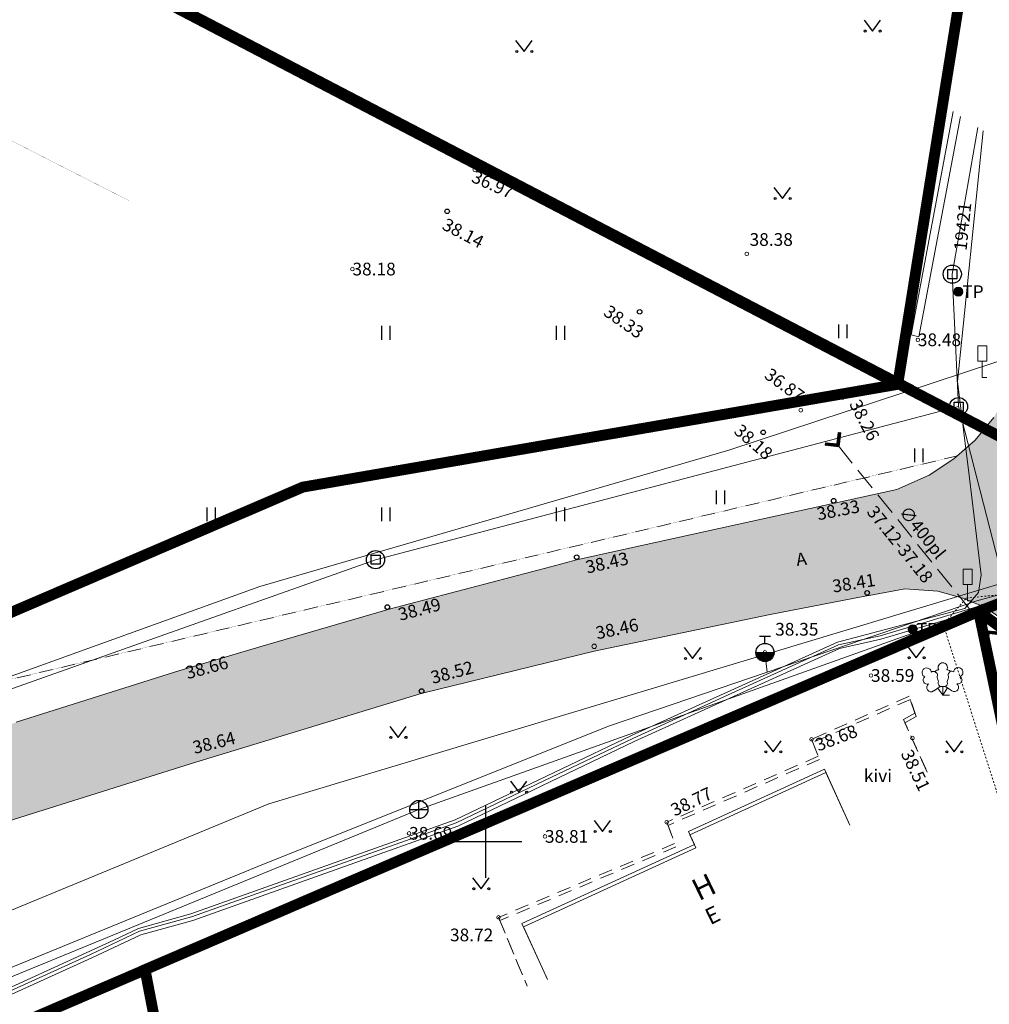
# Model space of a CAD drawing. Units: metres. Extents: x 545450 to 546039, y 6584498 to 6584916.
# Drawn here: x 545824 to 545878, y 6584641 to 6584695 of the extents above; entities that cross this region are included whole.
import ezdxf
from ezdxf.enums import TextEntityAlignment as Align

# ---------------------------------------------------------------- set-up
doc = ezdxf.new("R2010")
doc.units = ezdxf.units.M
doc.header["$MEASUREMENT"] = 0
for name, pattern in [('ASFBET', [2.5, 1.5, -1]), ('HOONEKP', [0.02, 0.01, 0.01]), ('KATASTRIPIIR', [7, 4, -1, 1, -1]), ('KRAAVIPERV', [0.02001, 0.01, -1e-05, 0.01]), ('MYYR', [0.02, 0.01, 0.01]), ('TRUUP', [3.5, 2.5, -1])]:
    doc.linetypes.add(name, pattern=pattern)
for name, color, linetype in [('AED', 21, 'Continuous'), ('DKAEV', 74, 'Continuous'), ('DTRASS', 201, 'Continuous'), ('GTRASS', 200, 'Continuous'), ('HALJASTUS', 92, 'Continuous'), ('HOONE', 7, 'Continuous'), ('KKAEV', 30, 'Continuous'), ('KORGUS', 34, 'Continuous'), ('KPKAABEL', 6, 'Continuous'), ('KTRASS', 30, 'Continuous'), ('LIIKLUS', 7, 'Continuous'), ('MPKAABEL', 10, 'Continuous'), ('PIIR', 240, 'Continuous'), ('POST', 12, 'Continuous'), ('PUU', 3, 'Continuous'), ('SITRASS', 102, 'Continuous'), ('TEE', 7, 'Continuous'), ('TRUUP', 6, 'Continuous'), ('VEEKOGU', 140, 'Continuous'), ('VKAEV', 150, 'Continuous'), ('VORK', 7, 'Continuous'), ('VORMISTUS', 7, 'Continuous'), ('VTRASS', 150, 'Continuous')]:
    doc.layers.add(name, color=color, linetype=linetype)
for name, color, linetype, lineweight in [('OPT-asf-olol', 9, 'Continuous', 0), ('OPT-tee kontuurjoon', 250, 'Continuous', 0), ('OPT_UUSPIIR', 1, 'Continuous', 0)]:
    doc.layers.add(name, color=color, linetype=linetype, lineweight=lineweight)
doc.styles.add('romans', font='romans.shx')
doc.styles.add('Style-INTL_ISO', font='INTL_ISO.shx')
doc.styles.add('Style-INTL_ISO I 0.17453', font='INTL_ISO.shx', dxfattribs={"oblique": 10})
doc.styles.add('Style-INTL_ISO_ITALIC', font='INTL_ISO_ITALIC.shx')
doc.linetypes.add('-D-', pattern='A,10,-1.5,["D",romans,S=1.4,R=0,X=-0.7,Y=-0.7],-1.5,10,-3', length=26)
doc.linetypes.add('-G-', pattern='A,10,-1.5,["G",romans,S=1.4,R=0,X=-0.7,Y=-0.7],-1.5,10,-3', length=26)
doc.linetypes.add('-K-', pattern='A,10,-1.5,["K",romans,S=1.4,R=0,X=-0.7,Y=-0.7],-1.5,10,-3', length=26)
doc.linetypes.add('-V-', pattern='A,10,-1.5,["V",romans,S=1.4,R=0,X=-0.7,Y=-0.7],-1.5,10,-3', length=26)
doc.linetypes.add('EP_KBL', pattern='A,8,-2,[138,mkm,S=1,R=0,X=0,Y=0],1,[138,mkm,S=1,R=0,X=0,Y=0],4,[138,mkm,S=1,R=180,X=0,Y=0],1,[138,mkm,S=1,R=180,X=0,Y=0],-2', length=18)
doc.linetypes.add('MP_KBL', pattern='A,8,-2,[138,mkm.shx,S=1,R=0,X=0,Y=0],6,[138,mkm.shx,S=1,R=180,X=0,Y=0],-2', length=18)
doc.linetypes.add('SI_KBL', pattern='A,8,-2,4,[132,mkm.shx,S=0.5,R=0,X=0,Y=0],4,-2', length=20)

# ---------------------------------------------------------------- blocks, each defined once
blk = doc.blocks.new('TORVAL')
at = {"layer": 'TRUUP', "linetype": 'Continuous', "lineweight": 13}
for p, q in [((-1.1, 0.9), (-0.9, 1.1)), ((0.2, 0), (-0.9, 1.1)), ((-0.2, 0), (-1.1, 0.9)), ((-1.09, 0.89), (-0.79, 0.99)), ((-1.05, 0.85), (-0.75, 0.95)), ((-1.04, 0.96), (-0.83, 1.03)), ((-1.01, 0.81), (-0.71, 0.91)), ((0, 0), (-1, 1)), ((-1, -1), (0, 0)), ((-0.97, 0.77), (-0.67, 0.87)), ((-0.96, 1.04), (-0.87, 1.07)), ((-0.93, 0.73), (-0.63, 0.83)), ((-0.9, -1.1), (0.2, 0)), ((-0.89, 0.69), (-0.59, 0.79)), ((-0.86, 0.65), (-0.55, 0.75)), ((-0.82, 0.61), (-0.51, 0.71)), ((-0.78, 0.57), (-0.47, 0.67)), ((-0.74, 0.54), (-0.43, 0.64)), ((-0.7, 0.5), (-0.39, 0.6)), ((-0.66, 0.46), (-0.35, 0.56)), ((-0.62, 0.42), (-0.31, 0.52)), ((-0.58, 0.38), (-0.28, 0.48)), ((-0.54, 0.34), (-0.24, 0.44)), ((-0.5, 0.3), (-0.2, 0.4)), ((-0.46, 0.26), (-0.16, 0.36)), ((-0.42, 0.22), (-0.12, 0.32)), ((-0.4, -0.2), (0.2, 0)), ((-0.38, 0.18), (-0.08, 0.28)), ((-0.34, 0.14), (-0.04, 0.24)), ((-0.32, -0.12), (0.16, 0.04)), ((-0.3, 0.1), (0, 0.2)), ((-0.26, 0.06), (0.04, 0.16)), ((-0.24, -0.04), (0.12, 0.08)), ((-0.22, 0.02), (0.08, 0.12)), ((-1.1, -0.9), (-0.2, 0)), ((-1.1, -0.9), (-0.5, -0.7)), ((-1.1, -0.9), (-0.9, -1.1)), ((-1.06, -0.94), (-0.58, -0.78)), ((-1.02, -0.82), (-0.42, -0.63)), ((-1.02, -0.98), (-0.66, -0.86)), ((-0.98, -1.02), (-0.74, -0.94)), ((-0.95, -0.75), (-0.35, -0.55)), ((-0.94, -1.06), (-0.82, -1.02)), ((-0.87, -0.67), (-0.27, -0.47)), ((-0.79, -0.59), (-0.19, -0.39)), ((-0.71, -0.51), (-0.11, -0.31)), ((-0.63, -0.43), (-0.03, -0.23)), ((-0.55, -0.35), (0.05, -0.15)), ((-0.47, -0.27), (0.13, -0.08))]:
    blk.add_line(p, q, dxfattribs=at)
blk = doc.blocks.new('THYDRM')
at = {"color": 0, "linetype": 'Continuous'}
for p, q in [((-0.6, 1.8), (0.6, 1.8)), ((0, 1), (0, 1.8)), ((-1, 0), (1, 0))]:
    blk.add_line(p, q, dxfattribs=at)
blk.add_circle((0, 0), 1, dxfattribs=at)
for radius in [0.959, 0.917, 0.876, 0.834, 0.793, 0.751, 0.71, 0.668, 0.627, 0.585, 0.544, 0.502, 0.461, 0.419, 0.378, 0.336, 0.295, 0.253, 0.212, 0.17, 0.129, 0.0871, 0.0457]:
    blk.add_arc((0, 0), radius, 180, 0, dxfattribs=at)
blk = doc.blocks.new('DRKAEV')
at = {"layer": 'DKAEV', "linetype": 'Continuous'}
for p, q in [((-0.5, -0.5), (-0.5, 0.5)), ((-0.5, 0.5), (0.5, 0.5)), ((0.5, 0.5), (0.5, -0.5)), ((0.5, -0.5), (-0.5, -0.5))]:
    blk.add_line(p, q, dxfattribs=at)
blk.add_circle((0, 0), 1, dxfattribs=at)
blk = doc.blocks.new('KAKAEV')
at = {"color": 0, "linetype": 'Continuous'}
for p, q in [((-1, 0), (1, 0)), ((0, -1), (0, 1))]:
    blk.add_line(p, q, dxfattribs=at)
blk.add_circle((0, 0), 1, dxfattribs=at)
blk = doc.blocks.new('LIIKLM')
at = {"layer": 'LIIKLUS', "linetype": 'Continuous', "lineweight": 13}
for p, q in [((-0.5, 3.5), (-0.5, 1.8)), ((0.5, 3.5), (-0.5, 3.5)), ((0.5, 3.5), (0.5, 1.8)), ((0.5, 1.8), (-0.5, 1.8)), ((0, 1.8), (0, 0)), ((0.5, 0), (0, 0))]:
    blk.add_line(p, q, dxfattribs=at)
blk = doc.blocks.new('HEIN')
at = {"color": 0, "linetype": 'Continuous'}
for p, q in [((-0.46, 0.76), (-0.46, -0.76)), ((0.46, 0.76), (0.46, -0.76))]:
    blk.add_line(p, q, dxfattribs=at)
blk = doc.blocks.new('MURU')
at = {"color": 0, "linetype": 'Continuous'}
for p, q in [((-0.93, 1.21), (0, 0)), ((0, 0), (0.89, 1.21))]:
    blk.add_line(p, q, dxfattribs=at)
for centre in [(-0.8, 0), (0.86, 0)]:
    blk.add_ellipse(centre, major_axis=(0.0778, 0.0778), ratio=1, start_param=5.497787, end_param=11.780972, dxfattribs=at)
blk = doc.blocks.new('RING02')
at = {"color": 0, "linetype": 'Continuous', "lineweight": -3}
blk.add_circle((0, 0), 0.25, dxfattribs=at)
blk = doc.blocks.new('RING02_1')
at = {"layer": 'KORGUS', "linetype": 'Continuous', "lineweight": 13}
blk.add_circle((-0.01, -0.01), 0.25, dxfattribs=at)
blk = doc.blocks.new('RING02_3')
at = {"layer": 'KORGUS', "lineweight": 13}
blk.add_circle((0, 0), 0.2, dxfattribs=at)
blk = doc.blocks.new('LEHTP3')
at = {"layer": 'PUU', "color": 94, "linetype": 'Continuous', "lineweight": 13}
for p, q in [((-1.02, 0.44), (-0.3, 0.95)), ((0, 0), (-0.55, 0.77)), ((-0.3, 0.95), (0.29, 0.95)), ((0, 0), (0, 0.95)), ((0, 0), (0.54, 0.78)), ((0.76, 0), (0, 0)), ((0.29, 0.95), (1.01, 0.46))]:
    blk.add_line(p, q, dxfattribs=at)
at = {"layer": 'PUU', "color": 94, "linetype": 'Continuous', "lineweight": 13, "flags": 128}
for points in [[(-0.83, 2.57), (-0.62, 2.37), (-0.59, 2.31), (-0.59, 2.2), (-0.62, 2.02), (-0.62, 1.93), (-0.58, 1.77), (-0.5, 1.59), (-0.48, 1.5), (-0.49, 1.41), (-0.52, 1.28), (-0.52, 1.22), (-0.48, 1.14), (-0.43, 1.08), (-0.3, 0.95)], [(0.81, 2.6), (0.62, 2.37), (0.59, 2.31), (0.59, 2.2), (0.62, 2.02), (0.63, 1.93), (0.59, 1.77), (0.51, 1.59), (0.49, 1.5), (0.5, 1.41), (0.53, 1.28), (0.53, 1.22), (0.49, 1.14), (0.44, 1.08), (0.3, 0.95)]]:
    blk.add_lwpolyline(points, dxfattribs=at)
at = {"layer": 'PUU', "color": 94, "linetype": 'Continuous', "lineweight": 13}
for centre, radius, start, end in [((0, 3.04), 0.512, 90.0013, 211.0159), ((0, 3.04), 0.512, 328.9841, 89.9987), ((-1.77, 2.47), 0.512, 125.5389, 246.5536), ((-1.77, 2.47), 0.512, 4.5218, 125.5364), ((-0.99, 2.21), 0.403, 65.2382, 130.7412), ((-0.47, 2.38), 0.403, 84.7965, 150.2995), ((0.48, 2.38), 0.403, 34.3857, 95.2035), ((0.95, 2.23), 0.403, 50.3173, 111.1351), ((1.72, 2.51), 0.512, 55.522, 176.5367), ((1.72, 2.51), 0.512, 294.5049, 55.5195), ((-1.71, 1.64), 0.448, 125.4667, 288.5349), ((-1.29, 0.83), 0.475, 125.5377, 305.5366), ((1.28, 0.85), 0.475, 235.5219, 55.5208), ((1.68, 1.67), 0.448, 252.5235, 55.5918)]:
    blk.add_arc(centre, radius, start, end, dxfattribs=at)
blk = doc.blocks.new('KBPOST')
at = {"layer": 'POST', "linetype": 'Continuous', "lineweight": 13}
for radius in [0.5, 0.45, 0.4, 0.35, 0.3, 0.25, 0.2, 0.15, 0.1, 0.05]:
    blk.add_circle((0, 0), radius, dxfattribs=at)
at = {"layer": 'POST', "linetype": 'Continuous', "lineweight": 13, "insert": (0, 0), "char_height": 1.4, "attachment_point": 4, "line_spacing_factor": 0.72, "style": 'romans'}
blk.add_mtext('\\FINTL_ISO; TP', dxfattribs=at)
blk = doc.blocks.new('VKORIS')
at = {"color": 0, "linetype": 'Continuous'}
for p, q in [((0, 4), (0, -4)), ((-4, 0), (4, 0))]:
    blk.add_line(p, q, dxfattribs=at)

msp = doc.modelspace()

# ---------------------------------------------------------------- hatches: boundary and pattern name
at = {"layer": 'OPT-asf-olol', "ltscale": 1000}
msp.add_hatch(color=256, dxfattribs=at).paths.add_polyline_path([(545878.995, 6584692.218), (545884.714, 6584690.782), (545883.775, 6584685.79), (545883.787, 6584684.562), (545883.909, 6584683.285), (545884.133, 6584682.294), (545884.581, 6584681.291), (545885.101, 6584680.243), (545885.772, 6584679.231), (545886.998, 6584677.885), (545890.449, 6584675.628), (545891.795, 6584674.439), (545893.734, 6584672.784), (545896.104, 6584671.897), (545897.639, 6584671.71), (545904.577, 6584671.566), (545905.435, 6584664.649), (545900.448, 6584664.605), (545897.505, 6584664.531), (545895.73, 6584664.002), (545894.014, 6584662.921), (545892.618, 6584661.264), (545891.905, 6584659.73), (545891.653, 6584658.55), (545891.608, 6584657.117), (545891.72, 6584656.396), (545892.036, 6584654.354), (545884.468, 6584653.947), (545883.849, 6584656.256), (545882.489, 6584658.692), (545881.305, 6584659.969), (545880.139, 6584660.893), (545878.726, 6584662.095), (545877.557, 6584662.893), (545876.305, 6584663.416), (545874.939, 6584663.795), (545873.118, 6584663.924), (545871.149, 6584663.552), (545870.901, 6584663.529), (545865.689, 6584662.51), (545855.984, 6584660.487), (545846.458, 6584658.149), (545833.802, 6584654.291), (545822.044, 6584650.598), (545802.844, 6584643.592), (545797.789, 6584641.518), (545792.444, 6584639.312), (545773.824, 6584631.172), (545764.444, 6584626.852), (545764.06, 6584626.019), (545763.944, 6584624.922), (545767.984, 6584615.802), (545760.712, 6584612.808), (545756.591, 6584622.194), (545755.328, 6584622.716), (545754.594, 6584622.562), (545739.223, 6584615.767), (545738.85, 6584615.2), (545738.272, 6584614.322), (545738.014, 6584613.922), (545737.599, 6584612.598), (545737.187, 6584611.273), (545737.294, 6584608.452), (545738.666, 6584605.258), (545743.584, 6584593.905), (545739.371, 6584591.505), (545732.73, 6584606.364), (545730.551, 6584608.203), (545727.47, 6584610.369), (545714.684, 6584604.762), (545715.099, 6584603.332), (545715.271, 6584602.581), (545716.568, 6584599.389), (545718.505, 6584594.622), (545711.654, 6584591.711), (545707.834, 6584600.702), (545706.601, 6584601.173), (545705.124, 6584600.422), (545699.044, 6584597.482), (545687.779, 6584592.592), (545682.678, 6584590.279), (545672.918, 6584585.727), (545658.806, 6584579.932), (545646.984, 6584574.532), (545632.941, 6584568.407), (545626.128, 6584565.53), (545618.988, 6584562.648), (545618.175, 6584561.461), (545618.359, 6584559.939), (545614.52, 6584558.191), (545614.277, 6584556.845), (545614.034, 6584555.499), (545614.389, 6584553.515), (545618.224, 6584540.922), (545611.464, 6584538.75), (545610.234, 6584542.582), (545608.112, 6584549.494), (545606.695, 6584552.19), (545603.422, 6584554.019), (545600.827, 6584555.017), (545589.748, 6584550.532), (545583.473, 6584547.896), (545572.319, 6584543.32), (545566.451, 6584540.662), (545562.459, 6584538.664), (545559.275, 6584536.814), (545552.541, 6584534.124), (545547.832, 6584532.458), (545540.874, 6584530.542), (545540.072, 6584536.599), (545543.883, 6584537.847), (545550.535, 6584540.163), (545556.22, 6584542.448), (545575.136, 6584550.267), (545580.592, 6584552.46), (545592.427, 6584557.343), (545598.316, 6584559.772), (545607.562, 6584563.588), (545611.392, 6584565.197), (545615.7, 6584567.008), (545626.144, 6584571.398), (545628.572, 6584572.419), (545642.615, 6584578.322), (545644.602, 6584579.158), (545651.726, 6584582.343), (545656.529, 6584584.49), (545658.69, 6584585.403), (545670.914, 6584590.562), (545682.776, 6584596.004), (545685.704, 6584597.342), (545703.254, 6584605.192), (545705.231, 6584606.053), (545717.458, 6584611.451), (545718.894, 6584612.082), (545730.09, 6584617.145), (545734.837, 6584619.291), (545737.433, 6584620.465), (545745.125, 6584623.893), (545754.005, 6584627.857), (545765.694, 6584633.142), (545783.892, 6584640.961), (545790.654, 6584643.862), (545799.19, 6584647.287), (545800.884, 6584647.962), (545814.463, 6584653.136), (545820.092, 6584655.28), (545824.145, 6584656.568), (545832.923, 6584659.359), (545837.565, 6584660.72), (545844.694, 6584662.809), (545853.653, 6584665.165), (545855.014, 6584665.522), (545863.869, 6584667.466), (545872.68, 6584669.402), (545874.448, 6584670.199), (545875.818, 6584671.082), (545876.985, 6584672.126), (545878.024, 6584673.368), (545879.156, 6584675.539), (545879.544, 6584677.92), (545879.168, 6584681.483), (545879.116, 6584684.236), (545878.962, 6584688.295), (545878.851, 6584691.242)])

# ---------------------------------------------------------------- linework, layer by layer
at = {"layer": 'AED', "linetype": 'MYYR', "lineweight": 13, "ltscale": 0.5}
msp.add_lwpolyline([(545876.19, 6584689.966), (545873.887, 6584677.82), (545873.464, 6584677.917), (545875.774, 6584690.234)], dxfattribs=at)
at = {"layer": 'DTRASS', "linetype": '-D-', "lineweight": 13, "ltscale": 0.5, "flags": 128}
for points in [[(545875.73, 6584681.269), (545877.135, 6584689.356)], [(545876.074, 6584673.971), (545875.73, 6584681.269)], [(545876.074, 6584673.971), (545878.995, 6584662.611)], [(545813.243, 6584654.643), (545843.943, 6584665.533)]]:
    msp.add_lwpolyline(points, dxfattribs=at)
at = {"layer": 'DTRASS', "linetype": '-D-', "lineweight": 13, "ltscale": 0.5}
msp.add_lwpolyline([(545843.943, 6584665.533), (545876.074, 6584673.971)], dxfattribs=at)
at = {"layer": 'GTRASS', "linetype": '-G-', "lineweight": 13, "ltscale": 0.5, "flags": 128}
msp.add_lwpolyline([(545560.56, 6584534.42), (545569.326, 6584538.33), (545580.636, 6584543.685), (545613.127, 6584558.815), (545659.164, 6584578.299), (545671.485, 6584583.156), (545692.319, 6584591.378), (545721.178, 6584604.446), (545728.753, 6584607.883), (545739.332, 6584612.667), (545754.915, 6584618.496), (545775.464, 6584626.167), (545797.376, 6584634.358), (545813.8, 6584641.766), (545821.544, 6584645.262), (545829.803, 6584648.663), (545838.063, 6584652.074), (545867.992, 6584661.083), (545880.657, 6584664.901)], dxfattribs=at)
at = {"layer": 'HOONE', "linetype": 'HOONEKP', "lineweight": 13, "ltscale": 0.5}
for points in [[(545870.018, 6584651.067), (545868.687, 6584653.978), (545861.193, 6584650.552), (545861.525, 6584649.826), (545852.014, 6584645.478), (545853.345, 6584642.567)], [(545870.091, 6584650.891), (545868.761, 6584653.802), (545861.267, 6584650.376), (545861.599, 6584649.65), (545852.088, 6584645.302), (545853.419, 6584642.391)]]:
    msp.add_lwpolyline(points, dxfattribs=at)
at = {"layer": 'KPKAABEL', "linetype": 'EP_KBL', "lineweight": 13, "ltscale": 0.5, "flags": 128}
msp.add_lwpolyline([(545729.655, 6584598.583), (545728.111, 6584600.967), (545728.43, 6584601.99), (545735.8, 6584604.831), (545741.393, 6584607.004), (545746.349, 6584608.7), (545757.849, 6584613.839), (545771.338, 6584619.336), (545779.267, 6584622.577), (545789.735, 6584627.467), (545800.203, 6584632.356), (545809.24, 6584635.322), (545821.468, 6584640.891), (545829.514, 6584644.57), (545830.87, 6584645.212), (545833.763, 6584646.007), (545848.326, 6584651.191), (545854.211, 6584654.005), (545858.044, 6584655.838), (545869.397, 6584660.993), (545876.424, 6584662.84), (545877.176, 6584663.715), (545877.32, 6584664.694), (545876.669, 6584670.027), (545876.019, 6584675.361), (545877.434, 6584689.163)], dxfattribs=at)
at = {"layer": 'KTRASS', "linetype": '-K-', "lineweight": 13, "ltscale": 0.5, "flags": 128}
msp.add_lwpolyline([(545890.699, 6584666.158), (545877.149, 6584662.759), (545846.327, 6584651.761), (545811.954, 6584637.654), (545760.558, 6584615.783), (545732.347, 6584603.961), (545713.509, 6584595.793), (545682.746, 6584582.284), (545649.994, 6584568.503), (545618.483, 6584554.834), (545618.222, 6584554.407), (545621.518, 6584542.463)], dxfattribs=at)
at = {"layer": 'MPKAABEL', "linetype": 'MP_KBL', "lineweight": 13, "ltscale": 0.5, "flags": 128}
msp.add_lwpolyline([(545728.934, 6584598.255), (545727.998, 6584599.649), (545728.537, 6584601.651), (545730.217, 6584602.356), (545735.812, 6584604.571), (545741.407, 6584606.785), (545746.419, 6584608.545), (545752.156, 6584611.137), (545757.894, 6584613.73), (545763.453, 6584615.985), (545771.393, 6584619.209), (545779.223, 6584622.389), (545779.75, 6584622.14), (545779.966, 6584622.728), (545789.8, 6584627.315), (545800.267, 6584632.198), (545809.337, 6584635.18), (545821.543, 6584640.738), (545828.231, 6584643.773), (545830.929, 6584645.052), (545833.807, 6584645.843), (545841.1, 6584648.438), (545848.393, 6584651.034), (545853.254, 6584653.359), (545858.116, 6584655.684), (545863.783, 6584658.258), (545869.451, 6584660.831), (545871.749, 6584661.338), (545877.693, 6584663.119), (545879.315, 6584663.429), (545880.278, 6584660.424), (545881.24, 6584657.419), (545882.699, 6584654.515), (545885.087, 6584643.642)], dxfattribs=at)
at = {"layer": 'MPKAABEL', "linetype": 'MP_KBL', "lineweight": 13, "flags": 128}
msp.add_lwpolyline([(545729.118, 6584598.339), (545728.215, 6584599.685), (545728.705, 6584601.504), (545730.292, 6584602.171), (545741.477, 6584606.598), (545746.493, 6584608.359), (545757.972, 6584613.546), (545763.529, 6584615.8), (545771.468, 6584619.024), (545779.217, 6584622.171), (545779.75, 6584622.14), (545780.125, 6584622.582), (545800.34, 6584632.012), (545809.41, 6584634.993), (545821.626, 6584640.556), (545828.315, 6584643.592), (545830.999, 6584644.864), (545833.867, 6584645.652), (545848.469, 6584650.849), (545858.2, 6584655.503), (545869.515, 6584660.64), (545871.799, 6584661.144), (545877.74, 6584662.924), (545879.179, 6584663.199), (545881.055, 6584657.343), (545882.537, 6584654.458), (545885.029, 6584643.115)], dxfattribs=at)
at = {"layer": 'OPT-asf-olol', "color": 251, "ltscale": 1000}
for points in [[(545824.145, 6584656.568), (545832.923, 6584659.359), (545837.565, 6584660.72), (545844.694, 6584662.809), (545853.653, 6584665.165), (545855.014, 6584665.522), (545863.869, 6584667.466), (545872.68, 6584669.402), (545874.448, 6584670.199), (545875.818, 6584671.082), (545876.985, 6584672.126), (545878.024, 6584673.368)], [(545878.726, 6584662.095), (545877.557, 6584662.893), (545876.305, 6584663.416), (545874.939, 6584663.795), (545873.118, 6584663.924), (545871.149, 6584663.552), (545870.901, 6584663.529), (545865.689, 6584662.51), (545855.984, 6584660.487), (545846.458, 6584658.149), (545833.802, 6584654.291), (545822.044, 6584650.598)]]:
    msp.add_lwpolyline(points, dxfattribs=at)
at = {"layer": 'OPT-tee kontuurjoon', "linetype": 'ByBlock', "ltscale": 0.2, "const_width": 0.01}
msp.add_lwpolyline([(545830.362, 6584685.317), (545713.525, 6584744.842), (545703.99, 6584740.756), (545703.99, 6584740.756), (545702.011, 6584745.348), (545678.71, 6584735.363), (545680.689, 6584730.77)], dxfattribs=at)
msp.add_lwpolyline([(545876.063, 6584671.271), (545822.868, 6584658.712, 0.043539), (545822.043, 6584658.439), (545740.051, 6584623.202, 0.414214), (545739.527, 6584621.888), (545739.705, 6584621.473), (545736.967, 6584620.246)], format="xyb", dxfattribs=at)
at = {"layer": 'OPT_UUSPIIR', "color": 26, "const_width": 0.6}
msp.add_lwpolyline([(545872.739, 6584675.199), (545687.091, 6584772.052), (545654.639, 6584788.973), (545726.823, 6584620.96), (545839.937, 6584669.532)], close=True, dxfattribs=at)
msp.add_lwpolyline([(545872.739, 6584675.199), (545687.091, 6584772.052), (545654.639, 6584788.973), (545726.823, 6584620.96), (545839.937, 6584669.532)], close=True, dxfattribs=at)
msp.add_lwpolyline([(545872.739, 6584675.199), (545687.091, 6584772.052), (545654.639, 6584788.973), (545726.823, 6584620.96), (545839.937, 6584669.532)], close=True, dxfattribs=at)
at = {"layer": 'PIIR', "color": 36, "lineweight": 13, "ltscale": 0.5, "const_width": 0.6}
for points in [[(545568.459, 6584833.93), (545873.478, 6584674.872)], [(545810.27, 6584757.2), (545847.55, 6584737.85), (545880.07, 6584720.97), (545872.73, 6584675.25), (545888.43, 6584667.06), (545915.19, 6584676.9), (545890.83, 6584678.01), (545888.73, 6584683.47), (545894.51, 6584719.79), (545904.689, 6584739.398), (545904.689, 6584739.398), (545904.689, 6584739.398)], [(545810.27, 6584757.2), (545847.55, 6584737.85), (545880.07, 6584720.97), (545872.73, 6584675.25), (545888.43, 6584667.06), (545915.19, 6584676.9), (545890.83, 6584678.01), (545888.73, 6584683.47), (545894.51, 6584719.79), (545904.689, 6584739.398), (545904.689, 6584739.398), (545904.689, 6584739.398)], [(546035.467, 6584721.14), (546031.66, 6584719.74), (546001.29, 6584708.57), (545951.45, 6584690.24), (545915.19, 6584676.9), (545888.43, 6584667.06), (545877.18, 6584662.68), (545904.06, 6584643.19), (546035.467, 6584686.965)]]:
    msp.add_lwpolyline(points, dxfattribs=at)
at = {"layer": 'PIIR', "color": 240, "linetype": 'KATASTRIPIIR', "lineweight": 0, "ltscale": 0.5}
for points in [[(545726.79, 6584620.99), (545654.59, 6584788.95), (545678.32, 6584776.54), (545715.64, 6584757.18), (545752.91, 6584737.72), (545790.07, 6584718.33), (545827.29, 6584698.94), (545872.72, 6584675.22), (545839.95, 6584669.53), (545726.79, 6584620.99)], [(545554.87, 6584524.21), (545552.43, 6584545.79), (545726.79, 6584620.99), (545839.95, 6584669.53), (545872.72, 6584675.22), (545888.45, 6584667.02), (545877.22, 6584662.72), (545831.24, 6584642.97), (545781.01, 6584621.34), (545744.13, 6584605.54), (545732.55, 6584600.53), (545727.05, 6584598.13), (545698.86, 6584586.05), (545669.91, 6584573.6), (545623.89, 6584553.85), (545600.84, 6584543.9), (545554.87, 6584524.21)]]:
    msp.add_lwpolyline(points, close=True, dxfattribs=at)
at = {"layer": 'PIIR', "color": 36, "lineweight": 13, "ltscale": 0.5, "const_width": 0.6}
for points in [[(545831.24, 6584642.937), (545833, 6584633.777), (545836.74, 6584614.39), (545882.67, 6584634.147), (545883.12, 6584634.32), (545877.18, 6584662.68), (545831.24, 6584642.937)], [(545831.24, 6584642.93), (545780.95, 6584621.31), (545795.24, 6584587.14), (545838.5, 6584605.23), (545836.74, 6584614.39), (545831.24, 6584642.93)]]:
    msp.add_lwpolyline(points, close=True, dxfattribs=at)
at = {"layer": 'PIIR', "color": 36, "linetype": 'KATASTRIPIIR', "lineweight": 13, "ltscale": 0.5}
msp.add_3dface([(545847.55, 6584737.85), (545827.34, 6584698.92), (545872.73, 6584675.25), (545880.07, 6584720.97)], dxfattribs=at)
msp.add_3dface([(545847.55, 6584737.85), (545827.34, 6584698.92), (545872.73, 6584675.25), (545880.07, 6584720.97)], dxfattribs=at)
at = {"layer": 'PIIR', "color": 36, "lineweight": 13, "ltscale": 0.5}
msp.add_3dface([(545877.18, 6584662.68), (545831.24, 6584642.93), (545836.74, 6584614.39), (545883.12, 6584634.32)], dxfattribs=at)
at = {"layer": 'SITRASS', "linetype": 'SI_KBL', "lineweight": 13, "ltscale": 0.5, "flags": 128}
msp.add_lwpolyline([(545818.166, 6584630.672), (545814.76, 6584635.41), (545813.19, 6584639.33), (545812.55, 6584641.52), (545808.57, 6584653.1), (545808.62, 6584653.62), (545837.56, 6584664.06), (545863.41, 6584671.56), (545887.72, 6584679.58), (545889.146, 6584679.125), (545889.146, 6584679.125)], dxfattribs=at)
at = {"layer": 'TEE', "color": 251, "linetype": 'ASFBET', "lineweight": 13, "ltscale": 0.5}
msp.add_lwpolyline([(545876.025, 6584671.255), (545822.83, 6584658.695, 0.043539), (545822.005, 6584658.423), (545740.013, 6584623.185, 0.414214), (545739.489, 6584621.872), (545739.667, 6584621.457), (545736.929, 6584620.23)], format="xyb", dxfattribs=at)
at = {"layer": 'TEE', "linetype": 'ASFBET', "lineweight": 13, "ltscale": 0.5}
for points in [[(545874.268, 6584654), (545873.037, 6584656.718), (545873.656, 6584657.068), (545873.345, 6584658.006), (545867.974, 6584655.632), (545868.339, 6584654.697), (545859.988, 6584651.062), (545860.425, 6584649.884), (545850.715, 6584645.818), (545852.23, 6584642.199)], [(545874.342, 6584653.824), (545873.111, 6584656.542), (545873.73, 6584656.892), (545873.419, 6584657.83), (545868.048, 6584655.456), (545868.413, 6584654.521), (545860.062, 6584650.886), (545860.499, 6584649.708), (545850.789, 6584645.642), (545852.304, 6584642.023)]]:
    msp.add_lwpolyline(points, dxfattribs=at)
at = {"layer": 'TRUUP', "linetype": 'TRUUP', "lineweight": 13, "ltscale": 0.5}
msp.add_lwpolyline([(545869.434, 6584671.833), (545877.707, 6584661.533)], dxfattribs=at)
at = {"layer": 'VEEKOGU', "linetype": 'KRAAVIPERV', "lineweight": 13, "ltscale": 0.5}
msp.add_lwpolyline([(545878.327, 6584652.282), (545875.234, 6584661.947), (545876.501, 6584663.416), (545878.151, 6584663.579), (545879.088, 6584663.273), (545880.005, 6584662.07), (545881.835, 6584655.391), (545881.989, 6584653.486), (545881.925, 6584652.899), (545881.26, 6584652.484), (545880.445, 6584652.186), (545879.565, 6584652.103), (545878.821, 6584652.084), (545878.327, 6584652.282)], dxfattribs=at)
at = {"layer": 'VORMISTUS', "linetype": 'Continuous', "lineweight": 0}
msp.add_3dface([(546035.467, 6584502.211), (545450.467, 6584502.211), (545450.467, 6584908.545), (546035.467, 6584908.545)], dxfattribs=at)
at = {"layer": 'VTRASS', "linetype": '-V-', "lineweight": 13, "ltscale": 0.5, "flags": 128}
for points in [[(545890.197, 6584666.832), (545877.074, 6584663.26), (545865.526, 6584659.335)], [(545865.526, 6584659.335), (545856.835, 6584656.381), (545837.864, 6584648.783), (545811.335, 6584637.926), (545759.977, 6584616.035), (545731.258, 6584604.195), (545712.875, 6584596.041), (545677.457, 6584580.639), (545649.778, 6584568.954), (545617.829, 6584555.169)]]:
    msp.add_lwpolyline(points, dxfattribs=at)
at = {"layer": 'VTRASS', "linetype": '-V-', "lineweight": 13, "ltscale": 0.5}
msp.add_lwpolyline([(545865.526, 6584659.335), (545865.405, 6584660.416)], dxfattribs=at)

# ---------------------------------------------------------------- block references
at = {"layer": 'DKAEV', "linetype": 'Continuous', "xscale": 0.5, "yscale": 0.5}
for p in [(545875.73, 6584681.269), (545876.074, 6584673.971), (545843.943, 6584665.533)]:
    msp.add_blockref('DRKAEV', p, dxfattribs=at)
at = {"layer": 'HALJASTUS', "linetype": 'Continuous', "lineweight": 13, "xscale": 0.5, "yscale": 0.5}
for name, p in [('MURU', (545871.329, 6584694.67)), ('MURU', (545852.125, 6584693.544)), ('MURU', (545866.363, 6584685.432)), ('HEIN', (545844.505, 6584678.036)), ('HEIN', (545854.127, 6584678.036)), ('HEIN', (545869.679, 6584678.113)), ('HEIN', (545873.869, 6584671.281)), ('HEIN', (545862.954, 6584668.972)), ('HEIN', (545834.883, 6584668.036)), ('HEIN', (545844.505, 6584668.036)), ('HEIN', (545854.127, 6584668.036)), ('MURU', (545861.419, 6584660.087)), ('MURU', (545873.746, 6584660.131)), ('MURU', (545845.191, 6584655.74)), ('MURU', (545865.853, 6584654.941)), ('MURU', (545875.83, 6584654.941)), ('MURU', (545851.842, 6584652.723)), ('MURU', (545856.453, 6584650.549)), ('MURU', (545849.758, 6584647.4))]:
    msp.add_blockref(name, p, dxfattribs=at)
at = {"layer": 'KKAEV', "linetype": 'Continuous', "lineweight": 13, "xscale": 0.5, "yscale": 0.5}
msp.add_blockref('KAKAEV', (545846.327, 6584651.761), dxfattribs=at)
at = {"layer": 'KORGUS', "lineweight": 13, "xscale": 0.5, "yscale": 0.5}
for p in [(545849.41, 6584687.02), (545864.4, 6584682.39), (545842.67, 6584681.55), (545873.83, 6584677.65), (545867.38, 6584673.77), (545865.4, 6584660.42), (545871.25, 6584659.15), (545867.97, 6584655.63), (545873.53, 6584655.7), (545859.99, 6584651.06), (545845.79, 6584650.45), (545853.28, 6584650.28), (545850.72, 6584645.82)]:
    msp.add_blockref('RING02_3', p, dxfattribs=at)
at = {"layer": 'KORGUS', "linetype": 'Continuous', "lineweight": 13, "xscale": 0.5, "yscale": 0.5}
for name, p in [('RING02', (545847.89, 6584684.73)), ('RING02', (545858.5, 6584679.19)), ('RING02', (545869.66, 6584674.5)), ('RING02', (545865.31, 6584672.55)), ('RING02', (545869.19, 6584668.78)), ('RING02', (545855.03, 6584665.67)), ('RING02', (545871.04, 6584663.7)), ('RING02', (545844.59, 6584662.92)), ('RING02_1', (545856, 6584660.76)), ('RING02', (545846.48, 6584658.29))]:
    msp.add_blockref(name, p, dxfattribs=at)
at = {"layer": 'LIIKLUS', "linetype": 'Continuous', "lineweight": 13, "xscale": 0.5, "yscale": 0.5}
for p in [(545877.38, 6584675.573), (545876.572, 6584663.265)]:
    msp.add_blockref('LIIKLM', p, dxfattribs=at)
at = {"layer": 'POST', "linetype": 'Continuous', "lineweight": 13, "xscale": 0.5, "yscale": 0.5}
for p in [(545876.067, 6584680.302), (545873.552, 6584661.698)]:
    msp.add_blockref('KBPOST', p, dxfattribs=at)
at = {"layer": 'PUU', "linetype": 'Continuous', "lineweight": 13, "xscale": 0.5, "yscale": 0.5}
msp.add_blockref('LEHTP3', (545875.203, 6584658.074), dxfattribs=at)
at = {"layer": 'TRUUP', "linetype": 'Continuous', "lineweight": 13}
for p, xscale, yscale, rotation in [((545869.434, 6584671.833), 0.4999999996692563, 0.4999999996692563, 308.9254833981845), ((545877.707, 6584661.533), 0.4999999996692562, 0.4999999996692562, 128.9254833981845)]:
    msp.add_blockref('TORVAL', p, dxfattribs=dict(at, xscale=xscale, yscale=yscale, rotation=rotation))
at = {"layer": 'VKAEV', "linetype": 'Continuous', "lineweight": 13, "xscale": 0.5, "yscale": 0.5}
msp.add_blockref('THYDRM', (545865.405, 6584660.416), dxfattribs=at)
at = {"layer": 'VORK', "linetype": 'Continuous', "lineweight": 13, "xscale": 0.5, "yscale": 0.5}
msp.add_blockref('VKORIS', (545850, 6584650), dxfattribs=at)

# ---------------------------------------------------------------- texts
at = {"layer": 'HOONE', "linetype": 'Continuous', "lineweight": 13, "style": 'Style-INTL_ISO I 0.17453', "oblique": 10}
for s, height, p in [('H', 1.2, (545861.494, 6584647.241)), ('E', 0.9, (545862.191, 6584645.786))]:
    msp.add_text(s, height=height, rotation=25.951, dxfattribs=at).set_placement(p, align=Align.MIDDLE_LEFT)
at = {"layer": 'KORGUS', "linetype": 'Continuous', "lineweight": 13, "style": 'Style-INTL_ISO_ITALIC', "width": 0.999971}
for s, rotation, p in [('36.97', 336.0794, (545849.317, 6584686.697)), ('38.14', 332.4134, (545847.717, 6584684.085)), ('38.33', 325.0378, (545856.649, 6584679.329)), ('36.87', 323.7295, (545865.524, 6584675.865)), ('38.26', 297.3613, (545870.341, 6584674.281)), ('38.18', 319.1167, (545863.872, 6584672.807)), ('38.33', 11.018, (545868.269, 6584668.041)), ('38.43', 12.6835, (545855.536, 6584665.106)), ('38.41', 9.0588, (545869.123, 6584664.06)), ('38.49', 14.7541, (545845.207, 6584662.495)), ('38.46', 11.8383, (545856.087, 6584661.479)), ('38.66', 15.0894, (545833.496, 6584659.278)), ('38.52', 14.87, (545847.006, 6584659.02)), ('38.64', 13.9161, (545833.882, 6584655.163)), ('38.68', 20.9442, (545868.225, 6584655.285)), ('38.51', 295.6295, (545873.189, 6584654.999)), ('38.77', 25.7648, (545860.274, 6584651.682))]:
    msp.add_text(s, height=0.7, rotation=rotation, dxfattribs=at).set_placement(p, align=Align.MIDDLE_LEFT)
for s, p in [('38.38', (545864.557, 6584683.178)), ('38.18', (545842.67, 6584681.55)), ('38.48', (545873.83, 6584677.65)), ('38.35', (545865.968, 6584661.697)), ('38.59', (545871.25, 6584659.15)), ('38.69', (545845.79, 6584650.45)), ('38.81', (545853.28, 6584650.28)), ('38.72', (545848.046, 6584644.849))]:
    msp.add_text(s, height=0.7, dxfattribs=at).set_placement(p, align=Align.MIDDLE_LEFT)
at = {"layer": 'KPKAABEL', "linetype": 'Continuous', "lineweight": 13, "style": 'Style-INTL_ISO', "width": 0.999971}
msp.add_text('19421', height=0.7, rotation=84.148, dxfattribs=at).set_placement((545876.165, 6584682.576), align=Align.MIDDLE_LEFT)
at = {"layer": 'TEE', "linetype": 'Continuous', "lineweight": 13, "style": 'Style-INTL_ISO', "width": 0.999971}
msp.add_text('A', height=0.7, rotation=8.055, dxfattribs=at).set_placement((545867.121, 6584665.522), align=Align.MIDDLE_LEFT)
msp.add_text('kivi', height=0.7, dxfattribs=at).set_placement((545870.857, 6584653.622), align=Align.MIDDLE_LEFT)
at = {"layer": 'TRUUP', "linetype": 'TRUUP', "lineweight": 13, "style": 'Style-INTL_ISO'}
for s, p in [('37.12-37.18', (545870.974, 6584668.149)), ('∅400pl', (545872.747, 6584668.149))]:
    msp.add_text(s, height=0.7, rotation=308.7716, dxfattribs=at).set_placement(p)

doc.saveas('drawing.dxf')
